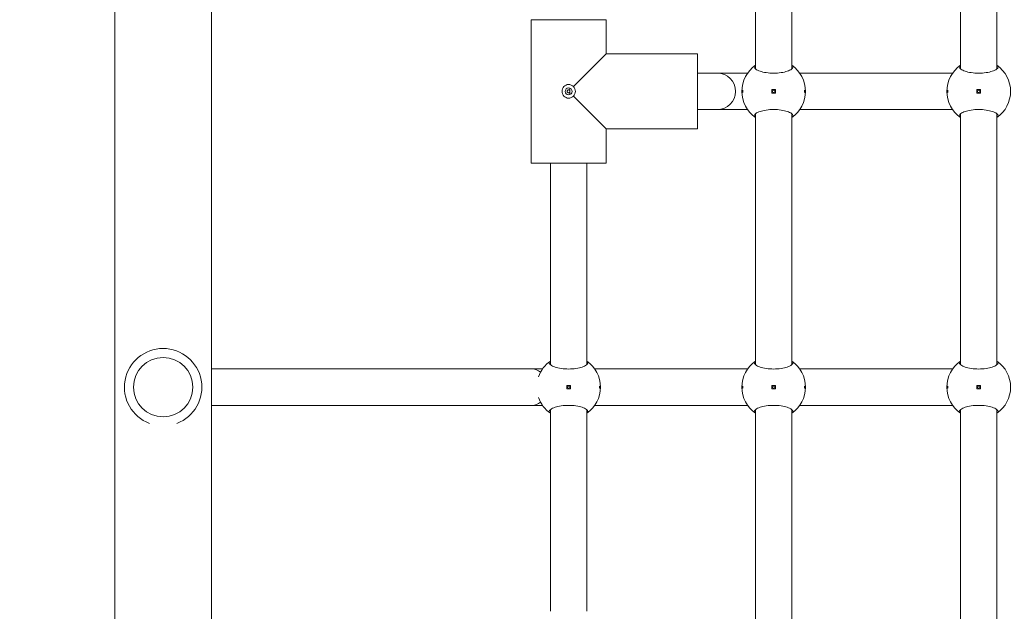
# Model space of a CAD drawing. Units: millimetres. Extents: x 332 to 18132, y 349 to 15149.
# Drawn here: x 9764 to 10196, y 6064 to 6324 of the extents above; entities that cross this region are included whole.
import ezdxf

# ---------------------------------------------------------------- set-up
doc = ezdxf.new("R2010")
doc.units = ezdxf.units.MM
doc.layers.add('Widoczne (ISO)', color=7, linetype='Continuous', lineweight=15)
doc.layers.add('wymiary 100', color=5, linetype='Continuous')
doc.layers.add('wymiary 100 strefy', color=5, linetype='Continuous')
doc.styles.get("Standard").update_dxf_attribs({"font": 'arial.ttf'})
doc.dimstyles.new('FK_rzuty 100_m$0', dxfattribs={"dimscale": 100, "dimtxt": 2.5, "dimasz": 2.5, "dimexe": 1.25, "dimexo": 0.625, "dimtad": 1, "dimlfac": 0.001, "dimrnd": 0.01, "dimzin": 1, "dimdsep": 46, "dimtxsty": 'Standard', "dimblk": 'OBLIQUE', "dimblk1": 'ARCHTICK', "dimblk2": 'OBLIQUE', "dimcen": 2.5, "dimadec": 0, "dimazin": 0, "dimtfac": 1, "dimtmove": 0, "dimatfit": 3, "dimfxl": 1, "dimarcsym": 0})
doc.dimstyles.new('FK_rzuty 100_STREFY', dxfattribs={"dimscale": 100, "dimtxt": 4, "dimasz": 2.5, "dimexe": 1.25, "dimexo": 0.625, "dimgap": 1, "dimtad": 1, "dimdec": 1, "dimlfac": 0.001, "dimrnd": 0.01, "dimzin": 1, "dimdsep": 46, "dimtxsty": 'Standard', "dimblk": 'OBLIQUE', "dimcen": 2.5, "dimadec": 0, "dimazin": 0, "dimtfac": 1, "dimtdec": 1, "dimtmove": 0, "dimatfit": 3, "dimfxl": 1, "dimarcsym": 0})

# ---------------------------------------------------------------- blocks, each defined once
blk = doc.blocks.new('_Oblique')
at = {"color": 0, "linetype": 'ByBlock', "lineweight": -2}
blk.add_line((-0.5, -0.5), (0.5, 0.5), dxfattribs=at)
blk = doc.blocks.new('*D8')
at = {"layer": 'Defpoints', "color": 0, "transparency": 16777216}
for p in [(14890.88, 11317.4), (14890.88, 4954.29), (5408.9, 4693.84)]:
    blk.add_point(p, dxfattribs=at)
at = {"layer": 'wymiary 100 strefy', "color": 0, "lineweight": -2, "transparency": 16777216}
for p, q in [((5408.9, 4756.34), (5408.9, 11442.4)), ((14890.88, 5016.79), (14890.88, 11442.4)), ((5408.9, 11317.4), (14890.88, 11317.4))]:
    blk.add_line(p, q, dxfattribs=at)
at = {"layer": 'wymiary 100 strefy', "color": 0, "lineweight": -2, "transparency": 16777216, "xscale": 200, "yscale": 200, "zscale": 200, "rotation": 180}
blk.add_blockref('_Oblique', (5408.9, 11317.4), dxfattribs=at)
at = {"layer": 'wymiary 100 strefy', "color": 0, "lineweight": -2, "transparency": 16777216, "xscale": 200, "yscale": 200, "zscale": 200}
blk.add_blockref('_Oblique', (14890.88, 11317.4), dxfattribs=at)
at = {"layer": 'wymiary 100 strefy', "color": 0, "transparency": 16777216, "insert": (10149.89, 11570.57), "char_height": 300, "attachment_point": 5}
blk.add_mtext('9.50 m', dxfattribs=at)
blk = doc.blocks.new('*D9')
at = {"layer": 'Defpoints', "color": 0, "transparency": 16777216}
for p in [(13019.05, 10671.76), (13019.05, 4952.29), (6892.05, 4693.84)]:
    blk.add_point(p, dxfattribs=at)
at = {"layer": 'wymiary 100', "color": 0, "linetype": 'ByBlock', "lineweight": -2, "transparency": 16777216}
for p, q in [((6892.05, 4756.34), (6892.05, 10796.76)), ((13019.05, 5014.79), (13019.05, 10796.76)), ((6892.05, 10671.76), (13019.05, 10671.76))]:
    blk.add_line(p, q, dxfattribs=at)
at = {"layer": 'wymiary 100', "color": 0, "lineweight": -2, "transparency": 16777216, "xscale": 250, "yscale": 250, "zscale": 250, "rotation": 180}
blk.add_blockref('_Oblique', (6892.05, 10671.76), dxfattribs=at)
at = {"layer": 'wymiary 100', "color": 0, "lineweight": -2, "transparency": 16777216, "xscale": 250, "yscale": 250, "zscale": 250}
blk.add_blockref('_Oblique', (13019.05, 10671.76), dxfattribs=at)
at = {"layer": 'wymiary 100', "color": 0, "transparency": 16777216, "insert": (9955.55, 10861.99), "char_height": 250, "attachment_point": 5}
blk.add_mtext('6.13', dxfattribs=at)
blk = doc.blocks.new('_ArchTick')
at = {"color": 0, "linetype": 'ByBlock', "const_width": 0.15}
blk.add_lwpolyline([(-0.5, -0.5), (0.5, 0.5)], dxfattribs=at)

msp = doc.modelspace()

# ---------------------------------------------------------------- linework, layer by layer
at = {"layer": 'Widoczne (ISO)'}
for p, q in [((9805.702, 5134.835), (9805.702, 6670.843)), ((9848.102, 6670.843), (9848.102, 5134.835)), ((10086.902, 6412.964), (10086.902, 6302.714)), ((10102.902, 6412.964), (10102.902, 6302.714)), ((10176.902, 6412.964), (10176.902, 6302.714)), ((10192.902, 6412.964), (10192.902, 6302.714)), ((9988.402, 6324.339), (10021.402, 6324.339)), ((9988.402, 6324.339), (9988.402, 6261.339)), ((9988.402, 6261.339), (9988.402, 6324.339)), ((10021.402, 6324.339), (10021.402, 6309.339)), ((10021.402, 6309.339), (10021.402, 6324.339)), ((10021.402, 6309.339), (10006.985, 6294.921)), ((10021.402, 6309.339), (10061.402, 6309.339)), ((10021.402, 6309.339), (10061.402, 6309.339)), ((10061.402, 6276.339), (10061.402, 6309.339)), ((10061.402, 6300.839), (10070.172, 6300.839)), ((10070.172, 6300.839), (10083.413, 6300.839)), ((10106.391, 6300.839), (10173.413, 6300.839)), ((10005.402, 6294.253), (10005.402, 6291.424)), ((10094.152, 6293.589), (10094.152, 6292.089)), ((10095.652, 6293.589), (10094.152, 6293.589)), ((10095.652, 6292.089), (10095.652, 6293.589)), ((10184.152, 6293.589), (10184.152, 6292.089)), ((10185.652, 6293.589), (10184.152, 6293.589)), ((10185.652, 6292.089), (10185.652, 6293.589)), ((10006.985, 6290.756), (10021.402, 6276.339)), ((10094.152, 6292.089), (10095.652, 6292.089)), ((10184.152, 6292.089), (10185.652, 6292.089)), ((10061.402, 6284.839), (10070.172, 6284.839)), ((10070.172, 6284.839), (10083.413, 6284.839)), ((10106.391, 6284.839), (10173.413, 6284.839)), ((10086.902, 6282.964), (10086.902, 6172.714)), ((10102.902, 6282.964), (10102.902, 6172.714)), ((10176.902, 6282.964), (10176.902, 6172.714)), ((10192.902, 6282.964), (10192.902, 6172.714)), ((10021.402, 6276.339), (10061.402, 6276.339)), ((10021.402, 6276.339), (10021.402, 6261.339)), ((10021.402, 6261.339), (10021.402, 6276.339)), ((10021.402, 6276.339), (10061.402, 6276.339)), ((9988.402, 6261.339), (10021.402, 6261.339)), ((9996.902, 6261.339), (9996.902, 6172.714)), ((10012.902, 6261.339), (10012.902, 6172.714)), ((9848.102, 6170.839), (9988.902, 6170.839)), ((9988.902, 6170.839), (9993.413, 6170.839)), ((10016.391, 6170.839), (10083.413, 6170.839)), ((10106.391, 6170.839), (10173.413, 6170.839)), ((10004.152, 6163.589), (10004.152, 6162.089)), ((10005.652, 6163.589), (10004.152, 6163.589)), ((10005.652, 6162.089), (10005.652, 6163.589)), ((10094.152, 6163.589), (10094.152, 6162.089)), ((10095.652, 6163.589), (10094.152, 6163.589)), ((10095.652, 6162.089), (10095.652, 6163.589)), ((10184.152, 6163.589), (10184.152, 6162.089)), ((10185.652, 6163.589), (10184.152, 6163.589)), ((10185.652, 6162.089), (10185.652, 6163.589)), ((10004.152, 6162.089), (10005.652, 6162.089)), ((10094.152, 6162.089), (10095.652, 6162.089)), ((10184.152, 6162.089), (10185.652, 6162.089)), ((9848.102, 6154.839), (9988.902, 6154.839)), ((9988.902, 6154.839), (9993.413, 6154.839)), ((10016.391, 6154.839), (10083.413, 6154.839)), ((10106.391, 6154.839), (10173.413, 6154.839)), ((9996.902, 6152.964), (9996.902, 6064.339)), ((10012.902, 6152.964), (10012.902, 6064.339)), ((10086.902, 6152.964), (10086.902, 6042.714)), ((10102.902, 6152.964), (10102.902, 6042.714)), ((10176.902, 6152.964), (10176.902, 6042.714)), ((10192.902, 6152.964), (10192.902, 6042.714))]:
    msp.add_line(p, q, dxfattribs=at)
for centre, radius in [((10004.902, 6292.839), 1.5), ((10094.902, 6292.839), 0.5), ((10184.902, 6292.839), 0.5), ((9826.902, 6162.839), 13), ((10004.902, 6162.839), 0.5), ((10094.902, 6162.839), 0.5), ((10184.902, 6162.839), 0.5)]:
    msp.add_circle(centre, radius, dxfattribs=at)
for centre, radius, start, end in [((10094.902, 6292.839), 14, 124.8499, 235.1501), ((10094.902, 6292.839), 14, 304.8499, 55.1501), ((10184.902, 6292.839), 14, 124.8499, 235.1501), ((10184.902, 6292.839), 14, 304.8499, 55.1501), ((10070.172, 6292.839), 8, 270, 90), ((9826.902, 6162.839), 17, 290.70922, 249.29078), ((10004.902, 6162.839), 14, 124.8499, 161.00601), ((10004.902, 6162.839), 14, 304.8499, 55.1501), ((10094.902, 6162.839), 14, 124.8499, 235.1501), ((10094.902, 6162.839), 14, 304.8499, 55.1501), ((10184.902, 6162.839), 14, 124.8499, 235.1501), ((10184.902, 6162.839), 14, 304.8499, 55.1501), ((10004.902, 6162.839), 14, 198.99399, 235.1501)]:
    msp.add_arc(centre, radius, start, end, dxfattribs=at)
for start_param, end_param in [(2.5317026, 3.1415927), (0, 0.60989)]:
    msp.add_ellipse((9988.902, 6162.839), major_axis=(0, -8), ratio=0.7923706, start_param=start_param, end_param=end_param, dxfattribs=at)
for points, knots in [([(10102.902, 6304.327), (10103.24, 6304.081), (10103.402, 6303.813), (10103.402, 6303.249), (10103.185, 6302.913), (10102.3, 6302.263), (10101.633, 6301.949), (10100.114, 6301.444), (10099.174, 6301.216), (10097.101, 6300.904), (10095.969, 6300.823), (10093.835, 6300.823), (10092.702, 6300.904), (10090.63, 6301.216), (10089.69, 6301.444), (10088.171, 6301.949), (10087.504, 6302.263), (10086.619, 6302.913), (10086.402, 6303.249), (10086.402, 6303.813), (10086.564, 6304.081), (10086.902, 6304.327)], [1.0105883, 1.0105883, 1.0105883, 1.0105883, 1.3018039, 1.3018039, 1.6376732, 1.6376732, 1.9735425, 1.9735425, 2.2936655, 2.2936655, 2.6137884, 2.6137884, 2.9339113, 2.9339113, 3.2540343, 3.2540343, 3.5899036, 3.5899036, 3.9257729, 3.9257729, 4.2169885, 4.2169885, 4.2169885, 4.2169885]), ([(10192.902, 6304.327), (10193.24, 6304.081), (10193.402, 6303.813), (10193.402, 6303.249), (10193.185, 6302.913), (10192.3, 6302.263), (10191.633, 6301.949), (10190.114, 6301.444), (10189.174, 6301.216), (10187.101, 6300.904), (10185.969, 6300.823), (10183.835, 6300.823), (10182.702, 6300.904), (10180.63, 6301.216), (10179.69, 6301.444), (10178.171, 6301.949), (10177.504, 6302.263), (10176.619, 6302.913), (10176.402, 6303.249), (10176.402, 6303.813), (10176.564, 6304.081), (10176.902, 6304.327)], [1.0105883, 1.0105883, 1.0105883, 1.0105883, 1.3018039, 1.3018039, 1.6376732, 1.6376732, 1.9735425, 1.9735425, 2.2936655, 2.2936655, 2.6137884, 2.6137884, 2.9339113, 2.9339113, 3.2540343, 3.2540343, 3.5899036, 3.5899036, 3.9257729, 3.9257729, 4.2169885, 4.2169885, 4.2169885, 4.2169885]), ([(10004.902, 6289.839), (10004.53, 6289.839), (10004.135, 6289.918), (10003.414, 6290.234), (10003.088, 6290.471), (10002.581, 6291.008), (10002.364, 6291.344), (10002.078, 6292.074), (10002.008, 6292.469), (10002.008, 6292.839), (10002.008, 6293.208), (10002.078, 6293.603), (10002.364, 6294.333), (10002.581, 6294.669), (10003.088, 6295.206), (10003.414, 6295.443), (10004.135, 6295.759), (10004.53, 6295.839), (10004.902, 6295.839)], [1.33510413, 1.33510413, 1.33510413, 1.33510413, 1.44682826, 1.44682826, 1.55855239, 1.55855239, 1.66934561, 1.66934561, 1.78013884, 1.78013884, 1.78013884, 1.89093206, 1.89093206, 2.00172529, 2.00172529, 2.11344942, 2.11344942, 2.22517355, 2.22517355, 2.22517355, 2.22517355]), ([(10005.359, 6293.296), (10005.357, 6293.298), (10005.355, 6293.3), (10005.299, 6293.362), (10005.228, 6293.416), (10005.071, 6293.488), (10004.984, 6293.507), (10004.82, 6293.507), (10004.733, 6293.488), (10004.576, 6293.416), (10004.505, 6293.362), (10004.396, 6293.242), (10004.35, 6293.167), (10004.29, 6293.006), (10004.275, 6292.919), (10004.275, 6292.839), (10004.275, 6292.758), (10004.29, 6292.671), (10004.35, 6292.51), (10004.396, 6292.436), (10004.505, 6292.315), (10004.576, 6292.261), (10004.733, 6292.189), (10004.82, 6292.171), (10004.984, 6292.171), (10005.071, 6292.189), (10005.228, 6292.261), (10005.299, 6292.315), (10005.355, 6292.378), (10005.357, 6292.38), (10005.359, 6292.382)], [0.24284588, 0.24284588, 0.24284588, 0.24284588, 0.24364867, 0.24364867, 0.26822722, 0.26822722, 0.29280577, 0.29280577, 0.31738432, 0.31738432, 0.34196287, 0.34196287, 0.36618528, 0.36618528, 0.39040769, 0.39040769, 0.39040769, 0.4146301, 0.4146301, 0.43885252, 0.43885252, 0.46343107, 0.46343107, 0.48800961, 0.48800961, 0.51258816, 0.51258816, 0.53716671, 0.53716671, 0.5379695, 0.5379695, 0.5379695, 0.5379695]), ([(10004.902, 6295.839), (10005.274, 6295.839), (10005.669, 6295.759), (10006.39, 6295.443), (10006.716, 6295.206), (10006.975, 6294.931), (10006.98, 6294.926), (10006.985, 6294.921)], [0.44503471, 0.44503471, 0.44503471, 0.44503471, 0.55675884, 0.55675884, 0.66848297, 0.66848297, 0.67056496, 0.67056496, 0.67056496, 0.67056496]), ([(10005.402, 6293.254), (10005.39, 6293.267), (10005.378, 6293.279), (10005.363, 6293.292), (10005.361, 6293.294), (10005.359, 6293.296)], [0.1416260616, 0.1416260616, 0.1416260616, 0.1416260616, 0.1467590208, 0.1467590208, 0.1475618101, 0.1475618101, 0.1475618101, 0.1475618101]), ([(10006.985, 6294.921), (10006.99, 6294.917), (10006.995, 6294.912), (10007.27, 6294.652), (10007.507, 6294.327), (10007.823, 6293.606), (10007.902, 6293.211), (10007.902, 6292.839)], [-0.67056496, -0.67056496, -0.67056496, -0.67056496, -0.66848297, -0.66848297, -0.55675884, -0.55675884, -0.44503471, -0.44503471, -0.44503471, -0.44503471]), ([(10081.127, 6292.839), (10081.127, 6292.901), (10081.13, 6292.968), (10081.141, 6293.091), (10081.149, 6293.147), (10081.168, 6293.236), (10081.181, 6293.275), (10081.208, 6293.326), (10081.223, 6293.339), (10081.25, 6293.339), (10081.265, 6293.326), (10081.292, 6293.275), (10081.305, 6293.236), (10081.324, 6293.147), (10081.333, 6293.091), (10081.344, 6292.968), (10081.347, 6292.901), (10081.347, 6292.776), (10081.344, 6292.709), (10081.333, 6292.587), (10081.324, 6292.531), (10081.305, 6292.442), (10081.292, 6292.403), (10081.265, 6292.351), (10081.25, 6292.339), (10081.223, 6292.339), (10081.208, 6292.351), (10081.181, 6292.403), (10081.168, 6292.442), (10081.149, 6292.531), (10081.141, 6292.587), (10081.13, 6292.709), (10081.127, 6292.776), (10081.127, 6292.839)], [0, 0, 0, 0, 0.01881123, 0.01881123, 0.03762247, 0.03762247, 0.05692676, 0.05692676, 0.07623106, 0.07623106, 0.09554091, 0.09554091, 0.11485075, 0.11485075, 0.13366257, 0.13366257, 0.15247439, 0.15247439, 0.17128621, 0.17128621, 0.19009802, 0.19009802, 0.20940787, 0.20940787, 0.22871772, 0.22871772, 0.24802201, 0.24802201, 0.26732631, 0.26732631, 0.28613754, 0.28613754, 0.30494878, 0.30494878, 0.30494878, 0.30494878]), ([(10108.677, 6292.839), (10108.677, 6292.776), (10108.674, 6292.709), (10108.663, 6292.587), (10108.655, 6292.531), (10108.636, 6292.442), (10108.623, 6292.403), (10108.596, 6292.351), (10108.581, 6292.339), (10108.554, 6292.339), (10108.539, 6292.351), (10108.512, 6292.403), (10108.499, 6292.442), (10108.48, 6292.531), (10108.471, 6292.587), (10108.46, 6292.709), (10108.457, 6292.776), (10108.457, 6292.901), (10108.46, 6292.968), (10108.471, 6293.091), (10108.48, 6293.147), (10108.499, 6293.236), (10108.512, 6293.275), (10108.539, 6293.326), (10108.554, 6293.339), (10108.581, 6293.339), (10108.596, 6293.326), (10108.623, 6293.275), (10108.636, 6293.236), (10108.655, 6293.147), (10108.663, 6293.091), (10108.674, 6292.968), (10108.677, 6292.901), (10108.677, 6292.839)], [0, 0, 0, 0, 0.01881123, 0.01881123, 0.03762247, 0.03762247, 0.05692676, 0.05692676, 0.07623106, 0.07623106, 0.09554091, 0.09554091, 0.11485075, 0.11485075, 0.13366257, 0.13366257, 0.15247439, 0.15247439, 0.17128621, 0.17128621, 0.19009802, 0.19009802, 0.20940787, 0.20940787, 0.22871772, 0.22871772, 0.24802201, 0.24802201, 0.26732631, 0.26732631, 0.28613754, 0.28613754, 0.30494878, 0.30494878, 0.30494878, 0.30494878]), ([(10171.127, 6292.839), (10171.127, 6292.901), (10171.13, 6292.968), (10171.141, 6293.091), (10171.149, 6293.147), (10171.168, 6293.236), (10171.181, 6293.275), (10171.208, 6293.326), (10171.223, 6293.339), (10171.25, 6293.339), (10171.265, 6293.326), (10171.292, 6293.275), (10171.305, 6293.236), (10171.324, 6293.147), (10171.333, 6293.091), (10171.344, 6292.968), (10171.347, 6292.901), (10171.347, 6292.776), (10171.344, 6292.709), (10171.333, 6292.587), (10171.324, 6292.531), (10171.305, 6292.442), (10171.292, 6292.403), (10171.265, 6292.351), (10171.25, 6292.339), (10171.223, 6292.339), (10171.208, 6292.351), (10171.181, 6292.403), (10171.168, 6292.442), (10171.149, 6292.531), (10171.141, 6292.587), (10171.13, 6292.709), (10171.127, 6292.776), (10171.127, 6292.839)], [0, 0, 0, 0, 0.01881123, 0.01881123, 0.03762247, 0.03762247, 0.05692676, 0.05692676, 0.07623106, 0.07623106, 0.09554091, 0.09554091, 0.11485075, 0.11485075, 0.13366257, 0.13366257, 0.15247439, 0.15247439, 0.17128621, 0.17128621, 0.19009802, 0.19009802, 0.20940787, 0.20940787, 0.22871772, 0.22871772, 0.24802201, 0.24802201, 0.26732631, 0.26732631, 0.28613754, 0.28613754, 0.30494878, 0.30494878, 0.30494878, 0.30494878]), ([(10006.985, 6290.756), (10006.98, 6290.751), (10006.975, 6290.746), (10006.716, 6290.471), (10006.39, 6290.234), (10005.669, 6289.918), (10005.274, 6289.839), (10004.902, 6289.839)], [1.10957387, 1.10957387, 1.10957387, 1.10957387, 1.11165587, 1.11165587, 1.22338, 1.22338, 1.33510413, 1.33510413, 1.33510413, 1.33510413]), ([(10005.359, 6292.382), (10005.361, 6292.384), (10005.363, 6292.385), (10005.378, 6292.399), (10005.39, 6292.411), (10005.402, 6292.424)], [0.0476420358, 0.0476420358, 0.0476420358, 0.0476420358, 0.0484448251, 0.0484448251, 0.0535777843, 0.0535777843, 0.0535777843, 0.0535777843]), ([(10007.902, 6292.839), (10007.902, 6292.466), (10007.823, 6292.071), (10007.507, 6291.351), (10007.27, 6291.025), (10006.995, 6290.765), (10006.99, 6290.761), (10006.985, 6290.756)], [-0.44503471, -0.44503471, -0.44503471, -0.44503471, -0.33331058, -0.33331058, -0.22158645, -0.22158645, -0.21950446, -0.21950446, -0.21950446, -0.21950446]), ([(10086.902, 6281.35), (10086.564, 6281.596), (10086.402, 6281.865), (10086.402, 6282.428), (10086.619, 6282.764), (10087.504, 6283.414), (10088.171, 6283.729), (10089.69, 6284.234), (10090.63, 6284.462), (10092.702, 6284.773), (10093.835, 6284.854), (10095.969, 6284.854), (10097.101, 6284.773), (10099.174, 6284.462), (10100.114, 6284.234), (10101.633, 6283.729), (10102.3, 6283.414), (10103.185, 6282.764), (10103.402, 6282.428), (10103.402, 6281.865), (10103.24, 6281.596), (10102.902, 6281.35)], [1.0105883, 1.0105883, 1.0105883, 1.0105883, 1.3018039, 1.3018039, 1.6376732, 1.6376732, 1.9735425, 1.9735425, 2.2936655, 2.2936655, 2.6137884, 2.6137884, 2.9339113, 2.9339113, 3.2540343, 3.2540343, 3.5899036, 3.5899036, 3.9257729, 3.9257729, 4.2169885, 4.2169885, 4.2169885, 4.2169885]), ([(10176.902, 6281.35), (10176.564, 6281.596), (10176.402, 6281.865), (10176.402, 6282.428), (10176.619, 6282.764), (10177.504, 6283.414), (10178.171, 6283.729), (10179.69, 6284.234), (10180.63, 6284.462), (10182.702, 6284.773), (10183.835, 6284.854), (10185.969, 6284.854), (10187.101, 6284.773), (10189.174, 6284.462), (10190.114, 6284.234), (10191.633, 6283.729), (10192.3, 6283.414), (10193.185, 6282.764), (10193.402, 6282.428), (10193.402, 6281.865), (10193.24, 6281.596), (10192.902, 6281.35)], [1.0105883, 1.0105883, 1.0105883, 1.0105883, 1.3018039, 1.3018039, 1.6376732, 1.6376732, 1.9735425, 1.9735425, 2.2936655, 2.2936655, 2.6137884, 2.6137884, 2.9339113, 2.9339113, 3.2540343, 3.2540343, 3.5899036, 3.5899036, 3.9257729, 3.9257729, 4.2169885, 4.2169885, 4.2169885, 4.2169885]), ([(10012.902, 6174.327), (10013.24, 6174.081), (10013.402, 6173.813), (10013.402, 6173.249), (10013.185, 6172.913), (10012.3, 6172.263), (10011.633, 6171.949), (10010.114, 6171.444), (10009.174, 6171.216), (10007.101, 6170.904), (10005.969, 6170.823), (10003.835, 6170.823), (10002.702, 6170.904), (10000.63, 6171.216), (9999.69, 6171.444), (9998.171, 6171.949), (9997.504, 6172.263), (9996.619, 6172.913), (9996.402, 6173.249), (9996.402, 6173.813), (9996.564, 6174.081), (9996.902, 6174.327)], [1.0105883, 1.0105883, 1.0105883, 1.0105883, 1.3018039, 1.3018039, 1.6376732, 1.6376732, 1.9735425, 1.9735425, 2.2936655, 2.2936655, 2.6137884, 2.6137884, 2.9339113, 2.9339113, 3.2540343, 3.2540343, 3.5899036, 3.5899036, 3.9257729, 3.9257729, 4.2169885, 4.2169885, 4.2169885, 4.2169885]), ([(10102.902, 6174.327), (10103.24, 6174.081), (10103.402, 6173.813), (10103.402, 6173.249), (10103.185, 6172.913), (10102.3, 6172.263), (10101.633, 6171.949), (10100.114, 6171.444), (10099.174, 6171.216), (10097.101, 6170.904), (10095.969, 6170.823), (10093.835, 6170.823), (10092.702, 6170.904), (10090.63, 6171.216), (10089.69, 6171.444), (10088.171, 6171.949), (10087.504, 6172.263), (10086.619, 6172.913), (10086.402, 6173.249), (10086.402, 6173.813), (10086.564, 6174.081), (10086.902, 6174.327)], [1.0105883, 1.0105883, 1.0105883, 1.0105883, 1.3018039, 1.3018039, 1.6376732, 1.6376732, 1.9735425, 1.9735425, 2.2936655, 2.2936655, 2.6137884, 2.6137884, 2.9339113, 2.9339113, 3.2540343, 3.2540343, 3.5899036, 3.5899036, 3.9257729, 3.9257729, 4.2169885, 4.2169885, 4.2169885, 4.2169885]), ([(10192.902, 6174.327), (10193.24, 6174.081), (10193.402, 6173.813), (10193.402, 6173.249), (10193.185, 6172.913), (10192.3, 6172.263), (10191.633, 6171.949), (10190.114, 6171.444), (10189.174, 6171.216), (10187.101, 6170.904), (10185.969, 6170.823), (10183.835, 6170.823), (10182.702, 6170.904), (10180.63, 6171.216), (10179.69, 6171.444), (10178.171, 6171.949), (10177.504, 6172.263), (10176.619, 6172.913), (10176.402, 6173.249), (10176.402, 6173.813), (10176.564, 6174.081), (10176.902, 6174.327)], [1.0105883, 1.0105883, 1.0105883, 1.0105883, 1.3018039, 1.3018039, 1.6376732, 1.6376732, 1.9735425, 1.9735425, 2.2936655, 2.2936655, 2.6137884, 2.6137884, 2.9339113, 2.9339113, 3.2540343, 3.2540343, 3.5899036, 3.5899036, 3.9257729, 3.9257729, 4.2169885, 4.2169885, 4.2169885, 4.2169885]), ([(10018.677, 6162.839), (10018.677, 6162.776), (10018.674, 6162.709), (10018.663, 6162.587), (10018.655, 6162.531), (10018.636, 6162.442), (10018.623, 6162.403), (10018.596, 6162.351), (10018.581, 6162.339), (10018.554, 6162.339), (10018.539, 6162.351), (10018.512, 6162.403), (10018.499, 6162.442), (10018.48, 6162.531), (10018.471, 6162.587), (10018.46, 6162.709), (10018.457, 6162.776), (10018.457, 6162.901), (10018.46, 6162.968), (10018.471, 6163.091), (10018.48, 6163.147), (10018.499, 6163.236), (10018.512, 6163.275), (10018.539, 6163.326), (10018.554, 6163.339), (10018.581, 6163.339), (10018.596, 6163.326), (10018.623, 6163.275), (10018.636, 6163.236), (10018.655, 6163.147), (10018.663, 6163.091), (10018.674, 6162.968), (10018.677, 6162.901), (10018.677, 6162.839)], [0, 0, 0, 0, 0.01881123, 0.01881123, 0.03762247, 0.03762247, 0.05692676, 0.05692676, 0.07623106, 0.07623106, 0.09554091, 0.09554091, 0.11485075, 0.11485075, 0.13366257, 0.13366257, 0.15247439, 0.15247439, 0.17128621, 0.17128621, 0.19009802, 0.19009802, 0.20940787, 0.20940787, 0.22871772, 0.22871772, 0.24802201, 0.24802201, 0.26732631, 0.26732631, 0.28613754, 0.28613754, 0.30494878, 0.30494878, 0.30494878, 0.30494878]), ([(10081.127, 6162.839), (10081.127, 6162.901), (10081.13, 6162.968), (10081.141, 6163.091), (10081.149, 6163.147), (10081.168, 6163.236), (10081.181, 6163.275), (10081.208, 6163.326), (10081.223, 6163.339), (10081.25, 6163.339), (10081.265, 6163.326), (10081.292, 6163.275), (10081.305, 6163.236), (10081.324, 6163.147), (10081.333, 6163.091), (10081.344, 6162.968), (10081.347, 6162.901), (10081.347, 6162.776), (10081.344, 6162.709), (10081.333, 6162.587), (10081.324, 6162.531), (10081.305, 6162.442), (10081.292, 6162.403), (10081.265, 6162.351), (10081.25, 6162.339), (10081.223, 6162.339), (10081.208, 6162.351), (10081.181, 6162.403), (10081.168, 6162.442), (10081.149, 6162.531), (10081.141, 6162.587), (10081.13, 6162.709), (10081.127, 6162.776), (10081.127, 6162.839)], [0, 0, 0, 0, 0.01881123, 0.01881123, 0.03762247, 0.03762247, 0.05692676, 0.05692676, 0.07623106, 0.07623106, 0.09554091, 0.09554091, 0.11485075, 0.11485075, 0.13366257, 0.13366257, 0.15247439, 0.15247439, 0.17128621, 0.17128621, 0.19009802, 0.19009802, 0.20940787, 0.20940787, 0.22871772, 0.22871772, 0.24802201, 0.24802201, 0.26732631, 0.26732631, 0.28613754, 0.28613754, 0.30494878, 0.30494878, 0.30494878, 0.30494878]), ([(10108.677, 6162.839), (10108.677, 6162.776), (10108.674, 6162.709), (10108.663, 6162.587), (10108.655, 6162.531), (10108.636, 6162.442), (10108.623, 6162.403), (10108.596, 6162.351), (10108.581, 6162.339), (10108.554, 6162.339), (10108.539, 6162.351), (10108.512, 6162.403), (10108.499, 6162.442), (10108.48, 6162.531), (10108.471, 6162.587), (10108.46, 6162.709), (10108.457, 6162.776), (10108.457, 6162.901), (10108.46, 6162.968), (10108.471, 6163.091), (10108.48, 6163.147), (10108.499, 6163.236), (10108.512, 6163.275), (10108.539, 6163.326), (10108.554, 6163.339), (10108.581, 6163.339), (10108.596, 6163.326), (10108.623, 6163.275), (10108.636, 6163.236), (10108.655, 6163.147), (10108.663, 6163.091), (10108.674, 6162.968), (10108.677, 6162.901), (10108.677, 6162.839)], [0, 0, 0, 0, 0.01881123, 0.01881123, 0.03762247, 0.03762247, 0.05692676, 0.05692676, 0.07623106, 0.07623106, 0.09554091, 0.09554091, 0.11485075, 0.11485075, 0.13366257, 0.13366257, 0.15247439, 0.15247439, 0.17128621, 0.17128621, 0.19009802, 0.19009802, 0.20940787, 0.20940787, 0.22871772, 0.22871772, 0.24802201, 0.24802201, 0.26732631, 0.26732631, 0.28613754, 0.28613754, 0.30494878, 0.30494878, 0.30494878, 0.30494878]), ([(10171.127, 6162.839), (10171.127, 6162.901), (10171.13, 6162.968), (10171.141, 6163.091), (10171.149, 6163.147), (10171.168, 6163.236), (10171.181, 6163.275), (10171.208, 6163.326), (10171.223, 6163.339), (10171.25, 6163.339), (10171.265, 6163.326), (10171.292, 6163.275), (10171.305, 6163.236), (10171.324, 6163.147), (10171.333, 6163.091), (10171.344, 6162.968), (10171.347, 6162.901), (10171.347, 6162.776), (10171.344, 6162.709), (10171.333, 6162.587), (10171.324, 6162.531), (10171.305, 6162.442), (10171.292, 6162.403), (10171.265, 6162.351), (10171.25, 6162.339), (10171.223, 6162.339), (10171.208, 6162.351), (10171.181, 6162.403), (10171.168, 6162.442), (10171.149, 6162.531), (10171.141, 6162.587), (10171.13, 6162.709), (10171.127, 6162.776), (10171.127, 6162.839)], [0, 0, 0, 0, 0.01881123, 0.01881123, 0.03762247, 0.03762247, 0.05692676, 0.05692676, 0.07623106, 0.07623106, 0.09554091, 0.09554091, 0.11485075, 0.11485075, 0.13366257, 0.13366257, 0.15247439, 0.15247439, 0.17128621, 0.17128621, 0.19009802, 0.19009802, 0.20940787, 0.20940787, 0.22871772, 0.22871772, 0.24802201, 0.24802201, 0.26732631, 0.26732631, 0.28613754, 0.28613754, 0.30494878, 0.30494878, 0.30494878, 0.30494878]), ([(9996.902, 6151.35), (9996.564, 6151.596), (9996.402, 6151.865), (9996.402, 6152.428), (9996.619, 6152.764), (9997.504, 6153.414), (9998.171, 6153.729), (9999.69, 6154.234), (10000.63, 6154.462), (10002.702, 6154.773), (10003.835, 6154.854), (10005.969, 6154.854), (10007.101, 6154.773), (10009.174, 6154.462), (10010.114, 6154.234), (10011.633, 6153.729), (10012.3, 6153.414), (10013.185, 6152.764), (10013.402, 6152.428), (10013.402, 6151.865), (10013.24, 6151.596), (10012.902, 6151.35)], [1.0105883, 1.0105883, 1.0105883, 1.0105883, 1.3018039, 1.3018039, 1.6376732, 1.6376732, 1.9735425, 1.9735425, 2.2936655, 2.2936655, 2.6137884, 2.6137884, 2.9339113, 2.9339113, 3.2540343, 3.2540343, 3.5899036, 3.5899036, 3.9257729, 3.9257729, 4.2169885, 4.2169885, 4.2169885, 4.2169885]), ([(10086.902, 6151.35), (10086.564, 6151.596), (10086.402, 6151.865), (10086.402, 6152.428), (10086.619, 6152.764), (10087.504, 6153.414), (10088.171, 6153.729), (10089.69, 6154.234), (10090.63, 6154.462), (10092.702, 6154.773), (10093.835, 6154.854), (10095.969, 6154.854), (10097.101, 6154.773), (10099.174, 6154.462), (10100.114, 6154.234), (10101.633, 6153.729), (10102.3, 6153.414), (10103.185, 6152.764), (10103.402, 6152.428), (10103.402, 6151.865), (10103.24, 6151.596), (10102.902, 6151.35)], [1.0105883, 1.0105883, 1.0105883, 1.0105883, 1.3018039, 1.3018039, 1.6376732, 1.6376732, 1.9735425, 1.9735425, 2.2936655, 2.2936655, 2.6137884, 2.6137884, 2.9339113, 2.9339113, 3.2540343, 3.2540343, 3.5899036, 3.5899036, 3.9257729, 3.9257729, 4.2169885, 4.2169885, 4.2169885, 4.2169885]), ([(10176.902, 6151.35), (10176.564, 6151.596), (10176.402, 6151.865), (10176.402, 6152.428), (10176.619, 6152.764), (10177.504, 6153.414), (10178.171, 6153.729), (10179.69, 6154.234), (10180.63, 6154.462), (10182.702, 6154.773), (10183.835, 6154.854), (10185.969, 6154.854), (10187.101, 6154.773), (10189.174, 6154.462), (10190.114, 6154.234), (10191.633, 6153.729), (10192.3, 6153.414), (10193.185, 6152.764), (10193.402, 6152.428), (10193.402, 6151.865), (10193.24, 6151.596), (10192.902, 6151.35)], [1.0105883, 1.0105883, 1.0105883, 1.0105883, 1.3018039, 1.3018039, 1.6376732, 1.6376732, 1.9735425, 1.9735425, 2.2936655, 2.2936655, 2.6137884, 2.6137884, 2.9339113, 2.9339113, 3.2540343, 3.2540343, 3.5899036, 3.5899036, 3.9257729, 3.9257729, 4.2169885, 4.2169885, 4.2169885, 4.2169885])]:
    msp.add_open_spline(points, degree=3, knots=knots, dxfattribs=at)

# ---------------------------------------------------------------- dimensions: what is measured, and where the dimension line sits
at = {"layer": 'wymiary 100'}
dim = msp.add_linear_dim(base=(13019.052, 10671.76), p1=(6892.052, 4693.839), p2=(13019.052, 4952.289), dimstyle='FK_rzuty 100_m$0', override={"dimarcsym": 1}, dxfattribs=at)
dim.commit()
dim.dimension.update_dxf_attribs({"geometry": '*D9', "text_midpoint": (9955.552, 10861.989)})
at = {"layer": 'wymiary 100 strefy'}
dim = msp.add_linear_dim(base=(14890.88, 11317.398), p1=(5408.902, 4693.839), p2=(14890.88, 4954.289), dimstyle='FK_rzuty 100_STREFY', override={"dimtxt": 3, "dimasz": 2, "dimdec": 2, "dimrnd": 0.1, "dimpost": ' m'}, dxfattribs=at)
dim.commit()
dim.dimension.update_dxf_attribs({"geometry": '*D8', "text_midpoint": (10149.891, 11570.57)})

doc.saveas('drawing.dxf')
